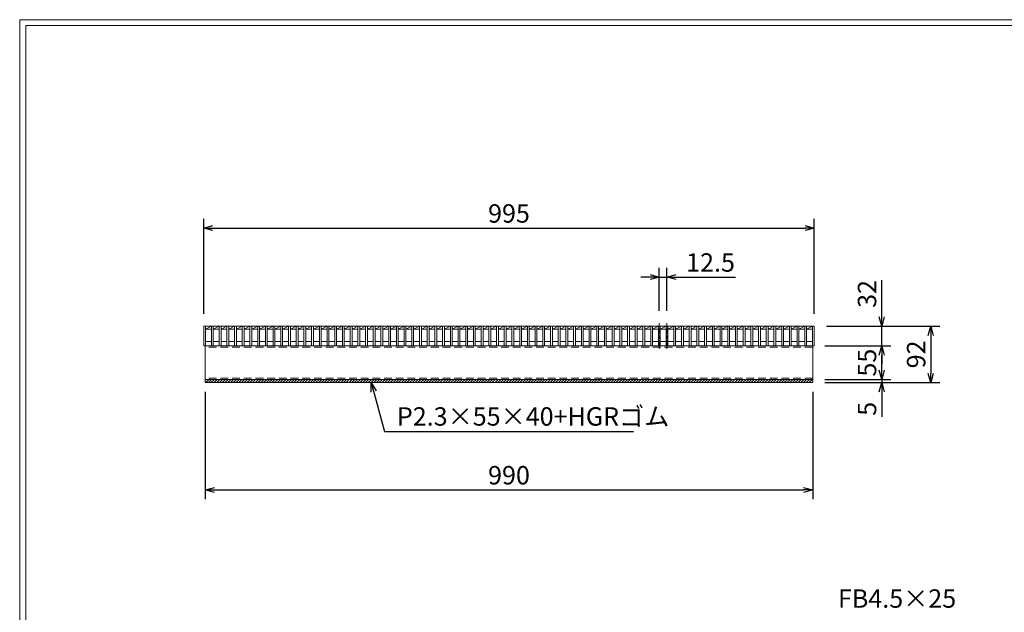
# Model space of a CAD drawing. Units: millimetres. Extents: x 0 to 2790, y 0 to 1973.
# Drawn here: x 0 to 1605, y 1007 to 1973 of the extents above; entities that cross this region are included whole.
import ezdxf

# ---------------------------------------------------------------- set-up
doc = ezdxf.new("R2010")
doc.units = ezdxf.units.MM
doc.linetypes.add('CENTER', pattern=[10, 6.25, -1.25, 1.25, -1.25])
doc.linetypes.add('HIDDEN', pattern=[9.525, 6.35, -3.175])
for name, color, linetype, lineweight in [('ゴム', 51, 'Continuous', 13), ('中心線', 1, 'HIDDEN', 13), ('寸法線', 2, 'Continuous', 9), ('嵩上断面', 112, 'Continuous', 13), ('本体', 7, 'Continuous', 13)]:
    doc.layers.add(name, color=color, linetype=linetype, lineweight=lineweight)
doc.layers.add('外枠', color=7, linetype='Continuous')
doc.dimstyles.new('ISO-25', dxfattribs={"dimscale": 10, "dimtxt": 3, "dimasz": 1.5, "dimexe": 1.5, "dimexo": 2, "dimgap": 0.5, "dimtad": 1, "dimdsep": 46, "dimtxsty": 'Standard', "dimblk": 'OPEN30', "dimcen": 2.5, "dimadec": 0, "dimazin": 0, "dimtfac": 1, "dimtmove": 0, "dimatfit": 0, "dimldrblk": 'OPEN30', "dimfxl": 1, "dimarcsym": 0})

# ---------------------------------------------------------------- blocks, each defined once
blk = doc.blocks.new('_Open30')
at = {"color": 0, "linetype": 'ByBlock', "lineweight": -2}
for p, q in [((-1, 0.27), (0, 0)), ((0, 0), (-1, -0.27)), ((0, 0), (-1, 0))]:
    blk.add_line(p, q, dxfattribs=at)
blk = doc.blocks.new('*D12')
at = {"layer": 'Defpoints', "color": 0, "linetype": 'Continuous'}
for p in [(302.5, 1386.3), (1292.5, 1386.3), (1292.5, 1206.3)]:
    blk.add_point(p, dxfattribs=at)
at = {"layer": '寸法線', "color": 0, "linetype": 'Continuous', "lineweight": -2}
for p, q in [((302.5, 1366.3), (302.5, 1191.3)), ((1292.5, 1366.3), (1292.5, 1191.3)), ((317.5, 1206.3), (1277.5, 1206.3))]:
    blk.add_line(p, q, dxfattribs=at)
at = {"layer": '寸法線', "color": 0, "linetype": 'Continuous', "lineweight": -2, "xscale": 15, "yscale": 15, "zscale": 15, "rotation": 180}
blk.add_blockref('_Open30', (302.5, 1206.3), dxfattribs=at)
at = {"layer": '寸法線', "color": 0, "linetype": 'Continuous', "lineweight": -2, "xscale": 15, "yscale": 15, "zscale": 15}
blk.add_blockref('_Open30', (1292.5, 1206.3), dxfattribs=at)
at = {"layer": '寸法線', "color": 0, "linetype": 'Continuous', "insert": (797.5, 1226.3), "char_height": 30, "attachment_point": 5}
blk.add_mtext('990', dxfattribs=at)
blk = doc.blocks.new('*D13')
at = {"layer": 'Defpoints', "color": 0, "linetype": 'Continuous'}
for p in [(1295, 1633.3), (300, 1473.3), (1295, 1473.3)]:
    blk.add_point(p, dxfattribs=at)
at = {"layer": '寸法線', "color": 0, "linetype": 'Continuous', "lineweight": -2}
for p, q in [((300, 1493.3), (300, 1648.3)), ((1295, 1493.3), (1295, 1648.3)), ((315, 1633.3), (1280, 1633.3))]:
    blk.add_line(p, q, dxfattribs=at)
at = {"layer": '寸法線', "color": 0, "linetype": 'Continuous', "lineweight": -2, "xscale": 15, "yscale": 15, "zscale": 15, "rotation": 180}
blk.add_blockref('_Open30', (300, 1633.3), dxfattribs=at)
at = {"layer": '寸法線', "color": 0, "linetype": 'Continuous', "lineweight": -2, "xscale": 15, "yscale": 15, "zscale": 15}
blk.add_blockref('_Open30', (1295, 1633.3), dxfattribs=at)
at = {"layer": '寸法線', "color": 0, "linetype": 'Continuous', "insert": (797.5, 1653.3), "char_height": 30, "attachment_point": 5}
blk.add_mtext('995', dxfattribs=at)
blk = doc.blocks.new('*D14')
at = {"layer": 'Defpoints', "color": 0, "linetype": 'Continuous'}
for p in [(1295, 1473.3), (1405, 1473.3), (1292.5, 1441.3)]:
    blk.add_point(p, dxfattribs=at)
at = {"layer": '寸法線', "color": 0, "linetype": 'Continuous', "lineweight": -2}
for p, q in [((1405, 1488.3), (1405, 1548.4)), ((1315, 1473.3), (1420, 1473.3)), ((1405, 1441.3), (1405, 1473.3)), ((1312.5, 1441.3), (1420, 1441.3)), ((1405, 1426.3), (1405, 1411.3))]:
    blk.add_line(p, q, dxfattribs=at)
at = {"layer": '寸法線', "color": 0, "linetype": 'Continuous', "lineweight": -2, "xscale": 15, "yscale": 15, "zscale": 15}
for p, rotation in [((1405, 1473.3), 270), ((1405, 1441.3), 90)]:
    blk.add_blockref('_Open30', p, dxfattribs=dict(at, rotation=rotation))
at = {"layer": '寸法線', "color": 0, "linetype": 'Continuous', "insert": (1385, 1525.9), "char_height": 30, "attachment_point": 5, "rotation": 90}
blk.add_mtext('32', dxfattribs=at)
blk = doc.blocks.new('*D15')
at = {"layer": 'Defpoints', "color": 0, "linetype": 'Continuous'}
for p in [(1295, 1473.3), (1292.5, 1381.3), (1485, 1381.3)]:
    blk.add_point(p, dxfattribs=at)
at = {"layer": '寸法線', "color": 0, "linetype": 'Continuous', "lineweight": -2}
for p, q in [((1315, 1473.3), (1500, 1473.3)), ((1485, 1458.3), (1485, 1396.3)), ((1312.5, 1381.3), (1500, 1381.3))]:
    blk.add_line(p, q, dxfattribs=at)
at = {"layer": '寸法線', "color": 0, "linetype": 'Continuous', "lineweight": -2, "xscale": 15, "yscale": 15, "zscale": 15}
for p, rotation in [((1485, 1473.3), 90), ((1485, 1381.3), 270)]:
    blk.add_blockref('_Open30', p, dxfattribs=dict(at, rotation=rotation))
at = {"layer": '寸法線', "color": 0, "linetype": 'Continuous', "insert": (1465, 1427.3), "char_height": 30, "attachment_point": 5, "rotation": 90}
blk.add_mtext('92', dxfattribs=at)
blk = doc.blocks.new('*D26')
at = {"layer": 'Defpoints', "color": 0, "ltscale": 3}
for p in [(1295, 1441.3), (1405, 1441.3), (1292.5, 1386.3)]:
    blk.add_point(p, dxfattribs=at)
at = {"layer": '寸法線', "color": 0, "lineweight": -2, "ltscale": 3}
for p, q in [((1315, 1441.3), (1420, 1441.3)), ((1405, 1401.3), (1405, 1426.3)), ((1312.5, 1386.3), (1420, 1386.3))]:
    blk.add_line(p, q, dxfattribs=at)
at = {"layer": '寸法線', "color": 0, "lineweight": -2, "ltscale": 3, "xscale": 15, "yscale": 15, "zscale": 15}
for p, rotation in [((1405, 1441.3), 90), ((1405, 1386.3), 270)]:
    blk.add_blockref('_Open30', p, dxfattribs=dict(at, rotation=rotation))
at = {"layer": '寸法線', "color": 0, "ltscale": 3, "insert": (1385, 1413.8), "char_height": 30, "attachment_point": 5, "rotation": 90}
blk.add_mtext('55', dxfattribs=at)
blk = doc.blocks.new('*D34')
at = {"layer": 'Defpoints', "color": 0, "ltscale": 3}
for p in [(1292.5, 1386.3), (1292.5, 1381.3), (1405, 1381.3)]:
    blk.add_point(p, dxfattribs=at)
at = {"layer": '寸法線', "color": 0, "lineweight": -2, "ltscale": 3}
for p, q in [((1405, 1401.3), (1405, 1416.3)), ((1312.5, 1386.3), (1420, 1386.3)), ((1312.5, 1381.3), (1420, 1381.3)), ((1405, 1386.3), (1405, 1381.3)), ((1405, 1366.3), (1405, 1325.7))]:
    blk.add_line(p, q, dxfattribs=at)
at = {"layer": '寸法線', "color": 0, "lineweight": -2, "ltscale": 3, "xscale": 15, "yscale": 15, "zscale": 15}
for p, rotation in [((1405, 1386.3), 270), ((1405, 1381.3), 90)]:
    blk.add_blockref('_Open30', p, dxfattribs=dict(at, rotation=rotation))
at = {"layer": '寸法線', "color": 0, "ltscale": 3, "insert": (1385, 1338.5), "char_height": 30, "attachment_point": 5, "rotation": 90}
blk.add_mtext('5', dxfattribs=at)
blk = doc.blocks.new('*D37')
at = {"layer": 'Defpoints', "color": 0, "linetype": 'Continuous'}
for p in [(1055, 1553.3), (1042.5, 1478.3), (1055, 1478.3)]:
    blk.add_point(p, dxfattribs=at)
at = {"layer": '寸法線', "color": 0, "linetype": 'Continuous', "lineweight": -2}
for p, q in [((1042.5, 1498.3), (1042.5, 1568.3)), ((1055, 1498.3), (1055, 1568.3)), ((1027.5, 1553.3), (1012.5, 1553.3)), ((1042.5, 1553.3), (1055, 1553.3)), ((1070, 1553.3), (1166.9, 1553.3))]:
    blk.add_line(p, q, dxfattribs=at)
at = {"layer": '寸法線', "color": 0, "linetype": 'Continuous', "lineweight": -2, "xscale": 15, "yscale": 15, "zscale": 15}
blk.add_blockref('_Open30', (1042.5, 1553.3), dxfattribs=at)
at = {"layer": '寸法線', "color": 0, "linetype": 'Continuous', "lineweight": -2, "xscale": 15, "yscale": 15, "zscale": 15, "rotation": 180}
blk.add_blockref('_Open30', (1055, 1553.3), dxfattribs=at)
at = {"layer": '寸法線', "color": 0, "linetype": 'Continuous', "insert": (1126, 1573.3), "char_height": 30, "attachment_point": 5}
blk.add_mtext('12.5', dxfattribs=at)

msp = doc.modelspace()

# ---------------------------------------------------------------- hatches: boundary and pattern name
at = {"layer": '寸法線', "ltscale": 3}
h = msp.add_hatch(dxfattribs=at)
h.set_pattern_fill('ANSI31', color=256, style=0)
h.set_pattern_definition([(45, (-113.09, 803.2637), (-2.245064, 2.245064), [])])
h.paths.add_polyline_path([(302.5, 1386.269), (302.5, 1381.269), (1292.5, 1381.269), (1292.5, 1386.269)])

# ---------------------------------------------------------------- linework, layer by layer
at = {"layer": 'ゴム', "ltscale": 3}
for p, q in [((302.5, 1386.269), (302.5, 1381.269)), ((302.5, 1381.269), (1292.5, 1381.269)), ((1292.5, 1381.269), (1292.5, 1386.269))]:
    msp.add_line(p, q, dxfattribs=at)
at = {"layer": '中心線', "linetype": 'CENTER'}
for p, q in [((1042.54, 1478.269), (1042.54, 1436.269)), ((1055.04, 1478.269), (1055.04, 1436.269))]:
    msp.add_line(p, q, dxfattribs=at)
at = {"layer": '外枠', "lineweight": 9, "ltscale": 80}
for p in [(2789.511, 1973.269), (0, 0)]:
    msp.add_line(p, (0, 1973.269), dxfattribs=at)
at = {"layer": '外枠', "lineweight": 9, "ltscale": 100}
for q in [(2780.12, 1963.878), (10, 10)]:
    msp.add_line((10, 1963.878), q, dxfattribs=at)
at = {"layer": '嵩上断面', "linetype": 'Continuous'}
for p, q in [((302.5, 1441.269), (302.5, 1386.269)), ((1292.5, 1441.269), (302.5, 1441.269)), ((1292.5, 1441.269), (1292.5, 1386.269)), ((302.5, 1386.269), (1292.5, 1386.269))]:
    msp.add_line(p, q, dxfattribs=at)
at = {"layer": '嵩上断面', "linetype": 'HIDDEN', "ltscale": 2}
for p, q in [((1292.5, 1438.969), (302.5, 1438.969)), ((1292.5, 1388.569), (302.5, 1388.569))]:
    msp.add_line(p, q, dxfattribs=at)
at = {"layer": '本体', "linetype": 'Continuous'}
for p, q in [((300, 1473.269), (1295, 1473.269)), ((300, 1473.269), (300, 1441.269)), ((303, 1473.269), (303, 1441.269)), ((303, 1468.269), (312.56, 1473.269)), ((303, 1468.269), (312.56, 1468.269)), ((312.56, 1473.269), (312.56, 1441.269)), ((315.56, 1468.269), (325.12, 1473.269)), ((315.56, 1473.269), (315.56, 1441.269)), ((315.56, 1468.269), (325.12, 1468.269)), ((325.12, 1473.269), (325.12, 1441.269)), ((328.12, 1468.269), (337.68, 1473.269)), ((328.12, 1473.269), (328.12, 1441.269)), ((328.12, 1468.269), (337.68, 1468.269)), ((337.68, 1473.269), (337.68, 1441.269)), ((340.68, 1468.269), (350.24, 1473.269)), ((340.68, 1473.269), (340.68, 1441.269)), ((340.68, 1468.269), (350.24, 1468.269)), ((350.24, 1473.269), (350.24, 1441.269)), ((353.24, 1468.269), (362.8, 1473.269)), ((353.24, 1473.269), (353.24, 1441.269)), ((353.24, 1468.269), (362.8, 1468.269)), ((362.8, 1473.269), (362.8, 1441.269)), ((365.8, 1468.269), (375.36, 1473.269)), ((365.8, 1473.269), (365.8, 1441.269)), ((365.8, 1468.269), (375.36, 1468.269)), ((375.36, 1473.269), (375.36, 1441.269)), ((378.36, 1468.269), (387.92, 1473.269)), ((378.36, 1473.269), (378.36, 1441.269)), ((378.36, 1468.269), (387.92, 1468.269)), ((387.92, 1473.269), (387.92, 1441.269)), ((390.92, 1468.269), (400.48, 1473.269)), ((390.92, 1473.269), (390.92, 1441.269)), ((390.92, 1468.269), (400.48, 1468.269)), ((400.48, 1473.269), (400.48, 1441.269)), ((403.48, 1468.269), (413.04, 1473.269)), ((403.48, 1473.269), (403.48, 1441.269)), ((403.48, 1468.269), (413.04, 1468.269)), ((413.04, 1473.269), (413.04, 1441.269)), ((416.04, 1468.269), (425.6, 1473.269)), ((416.04, 1473.269), (416.04, 1441.269)), ((416.04, 1468.269), (425.6, 1468.269)), ((425.6, 1473.269), (425.6, 1441.269)), ((428.6, 1468.269), (438.16, 1473.269)), ((428.6, 1473.269), (428.6, 1441.269)), ((428.6, 1468.269), (438.16, 1468.269)), ((438.16, 1473.269), (438.16, 1441.269)), ((441.16, 1468.269), (450.72, 1473.269)), ((441.16, 1473.269), (441.16, 1441.269)), ((441.16, 1468.269), (450.72, 1468.269)), ((450.72, 1473.269), (450.72, 1441.269)), ((453.72, 1468.269), (463.28, 1473.269)), ((453.72, 1473.269), (453.72, 1441.269)), ((453.72, 1468.269), (463.28, 1468.269)), ((463.28, 1473.269), (463.28, 1441.269)), ((466.28, 1468.269), (475.84, 1473.269)), ((466.28, 1473.269), (466.28, 1441.269)), ((466.28, 1468.269), (475.84, 1468.269)), ((475.84, 1473.269), (475.84, 1441.269)), ((478.84, 1468.269), (488.4, 1473.269)), ((478.84, 1473.269), (478.84, 1441.269)), ((478.84, 1468.269), (488.4, 1468.269)), ((488.4, 1473.269), (488.4, 1441.269)), ((491.4, 1468.269), (500.96, 1473.269)), ((491.4, 1473.269), (491.4, 1441.269)), ((491.4, 1468.269), (500.96, 1468.269)), ((500.96, 1473.269), (500.96, 1441.269)), ((503.96, 1468.269), (513.52, 1473.269)), ((503.96, 1473.269), (503.96, 1441.269)), ((503.96, 1468.269), (513.52, 1468.269)), ((513.52, 1473.269), (513.52, 1441.269)), ((516.52, 1468.269), (526.08, 1473.269)), ((516.52, 1473.269), (516.52, 1441.269)), ((516.52, 1468.269), (526.08, 1468.269)), ((526.08, 1473.269), (526.08, 1441.269)), ((529.08, 1468.269), (538.64, 1473.269)), ((529.08, 1473.269), (529.08, 1441.269)), ((529.08, 1468.269), (538.64, 1468.269)), ((538.64, 1473.269), (538.64, 1441.269)), ((541.64, 1468.269), (551.2, 1473.269)), ((541.64, 1473.269), (541.64, 1441.269)), ((541.64, 1468.269), (551.2, 1468.269)), ((551.2, 1473.269), (551.2, 1441.269)), ((554.2, 1468.269), (563.76, 1473.269)), ((554.2, 1473.269), (554.2, 1441.269)), ((554.2, 1468.269), (563.76, 1468.269)), ((563.76, 1473.269), (563.76, 1441.269)), ((566.76, 1468.269), (576.32, 1473.269)), ((566.76, 1473.269), (566.76, 1441.269)), ((566.76, 1468.269), (576.32, 1468.269)), ((576.32, 1473.269), (576.32, 1441.269)), ((579.32, 1468.269), (588.88, 1473.269)), ((579.32, 1473.269), (579.32, 1441.269)), ((579.32, 1468.269), (588.88, 1468.269)), ((588.88, 1473.269), (588.88, 1441.269)), ((591.88, 1468.269), (601.44, 1473.269)), ((591.88, 1473.269), (591.88, 1441.269)), ((591.88, 1468.269), (601.44, 1468.269)), ((601.44, 1473.269), (601.44, 1441.269)), ((604.44, 1468.269), (614, 1473.269)), ((604.44, 1473.269), (604.44, 1441.269)), ((604.44, 1468.269), (614, 1468.269)), ((614, 1473.269), (614, 1441.269)), ((617, 1468.269), (626.56, 1473.269)), ((617, 1473.269), (617, 1441.269)), ((617, 1468.269), (626.56, 1468.269)), ((626.56, 1473.269), (626.56, 1441.269)), ((629.56, 1468.269), (639.12, 1473.269)), ((629.56, 1473.269), (629.56, 1441.269)), ((629.56, 1468.269), (639.12, 1468.269)), ((639.12, 1473.269), (639.12, 1441.269)), ((642.12, 1468.269), (651.68, 1473.269)), ((642.12, 1473.269), (642.12, 1441.269)), ((642.12, 1468.269), (651.68, 1468.269)), ((651.68, 1473.269), (651.68, 1441.269)), ((654.68, 1468.269), (664.24, 1473.269)), ((654.68, 1473.269), (654.68, 1441.269)), ((654.68, 1468.269), (664.24, 1468.269)), ((664.24, 1473.269), (664.24, 1441.269)), ((667.24, 1468.269), (676.8, 1473.269)), ((667.24, 1473.269), (667.24, 1441.269)), ((667.24, 1468.269), (676.8, 1468.269)), ((676.8, 1473.269), (676.8, 1441.269)), ((679.8, 1468.269), (689.36, 1473.269)), ((679.8, 1473.269), (679.8, 1441.269)), ((679.8, 1468.269), (689.36, 1468.269)), ((689.36, 1473.269), (689.36, 1441.269)), ((692.36, 1468.269), (701.92, 1473.269)), ((692.36, 1473.269), (692.36, 1441.269)), ((692.36, 1468.269), (701.92, 1468.269)), ((701.92, 1473.269), (701.92, 1441.269)), ((704.92, 1468.269), (714.48, 1473.269)), ((704.92, 1473.269), (704.92, 1441.269)), ((704.92, 1468.269), (714.48, 1468.269)), ((714.48, 1473.269), (714.48, 1441.269)), ((717.48, 1468.269), (727.04, 1473.269)), ((717.48, 1473.269), (717.48, 1441.269)), ((717.48, 1468.269), (727.04, 1468.269)), ((727.04, 1473.269), (727.04, 1441.269)), ((730.04, 1468.269), (739.6, 1473.269)), ((730.04, 1473.269), (730.04, 1441.269)), ((730.04, 1468.269), (739.6, 1468.269)), ((739.6, 1473.269), (739.6, 1441.269)), ((742.6, 1468.269), (752.16, 1473.269)), ((742.6, 1473.269), (742.6, 1441.269)), ((742.6, 1468.269), (752.16, 1468.269)), ((752.16, 1473.269), (752.16, 1441.269)), ((755.16, 1468.269), (764.72, 1473.269)), ((755.16, 1473.269), (755.16, 1441.269)), ((755.16, 1468.269), (764.72, 1468.269)), ((764.72, 1473.269), (764.72, 1441.269)), ((767.72, 1468.269), (777.28, 1473.269)), ((767.72, 1473.269), (767.72, 1441.269)), ((767.72, 1468.269), (777.28, 1468.269)), ((777.28, 1473.269), (777.28, 1441.269)), ((780.28, 1468.269), (789.84, 1473.269)), ((780.28, 1473.269), (780.28, 1441.269)), ((780.28, 1468.269), (789.84, 1468.269)), ((789.84, 1473.269), (789.84, 1441.269)), ((792.84, 1468.269), (802.4, 1473.269)), ((792.84, 1473.269), (792.84, 1441.269)), ((792.84, 1468.269), (802.4, 1468.269)), ((802.4, 1473.269), (802.4, 1441.269)), ((805.4, 1468.269), (814.96, 1473.269)), ((805.4, 1473.269), (805.4, 1441.269)), ((805.4, 1468.269), (814.96, 1468.269)), ((814.96, 1473.269), (814.96, 1441.269)), ((817.96, 1468.269), (827.52, 1473.269)), ((817.96, 1473.269), (817.96, 1441.269)), ((817.96, 1468.269), (827.52, 1468.269)), ((827.52, 1473.269), (827.52, 1441.269)), ((830.52, 1468.269), (840.08, 1473.269)), ((830.52, 1473.269), (830.52, 1441.269)), ((830.52, 1468.269), (840.08, 1468.269)), ((840.08, 1473.269), (840.08, 1441.269)), ((843.08, 1468.269), (852.64, 1473.269)), ((843.08, 1473.269), (843.08, 1441.269)), ((843.08, 1468.269), (852.64, 1468.269)), ((852.64, 1473.269), (852.64, 1441.269)), ((855.64, 1468.269), (865.2, 1473.269)), ((855.64, 1473.269), (855.64, 1441.269)), ((855.64, 1468.269), (865.2, 1468.269)), ((865.2, 1473.269), (865.2, 1441.269)), ((868.2, 1468.269), (877.76, 1473.269)), ((868.2, 1473.269), (868.2, 1441.269)), ((868.2, 1468.269), (877.76, 1468.269)), ((877.76, 1473.269), (877.76, 1441.269)), ((880.76, 1468.269), (890.32, 1473.269)), ((880.76, 1473.269), (880.76, 1441.269)), ((880.76, 1468.269), (890.32, 1468.269)), ((890.32, 1473.269), (890.32, 1441.269)), ((893.32, 1468.269), (902.88, 1473.269)), ((893.32, 1473.269), (893.32, 1441.269)), ((893.32, 1468.269), (902.88, 1468.269)), ((902.88, 1473.269), (902.88, 1441.269)), ((905.88, 1468.269), (915.44, 1473.269)), ((905.88, 1473.269), (905.88, 1441.269)), ((905.88, 1468.269), (915.44, 1468.269)), ((915.44, 1473.269), (915.44, 1441.269)), ((918.44, 1468.269), (928, 1473.269)), ((918.44, 1473.269), (918.44, 1441.269)), ((918.44, 1468.269), (928, 1468.269)), ((928, 1473.269), (928, 1441.269)), ((931, 1468.269), (940.56, 1473.269)), ((931, 1473.269), (931, 1441.269)), ((931, 1468.269), (940.56, 1468.269)), ((940.56, 1473.269), (940.56, 1441.269)), ((943.56, 1468.269), (953.12, 1473.269)), ((943.56, 1473.269), (943.56, 1441.269)), ((943.56, 1468.269), (953.12, 1468.269)), ((953.12, 1473.269), (953.12, 1441.269)), ((956.12, 1468.269), (965.68, 1473.269)), ((956.12, 1473.269), (956.12, 1441.269)), ((956.12, 1468.269), (965.68, 1468.269)), ((965.68, 1473.269), (965.68, 1441.269)), ((968.68, 1468.269), (978.24, 1473.269)), ((968.68, 1473.269), (968.68, 1441.269)), ((968.68, 1468.269), (978.24, 1468.269)), ((978.24, 1473.269), (978.24, 1441.269)), ((981.24, 1468.269), (990.8, 1473.269)), ((981.24, 1473.269), (981.24, 1441.269)), ((981.24, 1468.269), (990.8, 1468.269)), ((990.8, 1473.269), (990.8, 1441.269)), ((993.8, 1468.269), (1003.36, 1473.269)), ((993.8, 1473.269), (993.8, 1441.269)), ((993.8, 1468.269), (1003.36, 1468.269)), ((1003.36, 1473.269), (1003.36, 1441.269)), ((1006.36, 1468.269), (1015.92, 1473.269)), ((1006.36, 1473.269), (1006.36, 1441.269)), ((1006.36, 1468.269), (1015.92, 1468.269)), ((1015.92, 1473.269), (1015.92, 1441.269)), ((1018.92, 1468.269), (1028.48, 1473.269)), ((1018.92, 1473.269), (1018.92, 1441.269)), ((1018.92, 1468.269), (1028.48, 1468.269)), ((1028.48, 1473.269), (1028.48, 1441.269)), ((1031.48, 1468.269), (1041.04, 1473.269)), ((1031.48, 1473.269), (1031.48, 1441.269)), ((1031.48, 1468.269), (1041.04, 1468.269)), ((1041.04, 1473.269), (1041.04, 1441.269)), ((1044.04, 1468.269), (1053.6, 1473.269)), ((1044.04, 1473.269), (1044.04, 1441.269)), ((1044.04, 1468.269), (1053.6, 1468.269)), ((1053.6, 1473.269), (1053.6, 1441.269)), ((1056.6, 1468.269), (1066.16, 1473.269)), ((1056.6, 1473.269), (1056.6, 1441.269)), ((1056.6, 1468.269), (1066.16, 1468.269)), ((1066.16, 1473.269), (1066.16, 1441.269)), ((1069.16, 1468.269), (1078.72, 1473.269)), ((1069.16, 1473.269), (1069.16, 1441.269)), ((1069.16, 1468.269), (1078.72, 1468.269)), ((1078.72, 1473.269), (1078.72, 1441.269)), ((1081.72, 1468.269), (1091.28, 1473.269)), ((1081.72, 1473.269), (1081.72, 1441.269)), ((1081.72, 1468.269), (1091.28, 1468.269)), ((1091.28, 1473.269), (1091.28, 1441.269)), ((1094.28, 1468.269), (1103.84, 1473.269)), ((1094.28, 1473.269), (1094.28, 1441.269)), ((1094.28, 1468.269), (1103.84, 1468.269)), ((1103.84, 1473.269), (1103.84, 1441.269)), ((1106.84, 1468.269), (1116.4, 1473.269)), ((1106.84, 1473.269), (1106.84, 1441.269)), ((1106.84, 1468.269), (1116.4, 1468.269)), ((1116.4, 1473.269), (1116.4, 1441.269)), ((1119.4, 1468.269), (1128.96, 1473.269)), ((1119.4, 1473.269), (1119.4, 1441.269)), ((1119.4, 1468.269), (1128.96, 1468.269)), ((1128.96, 1473.269), (1128.96, 1441.269)), ((1131.96, 1468.269), (1141.52, 1473.269)), ((1131.96, 1473.269), (1131.96, 1441.269)), ((1131.96, 1468.269), (1141.52, 1468.269)), ((1141.52, 1473.269), (1141.52, 1441.269)), ((1144.52, 1468.269), (1154.08, 1473.269)), ((1144.52, 1473.269), (1144.52, 1441.269)), ((1144.52, 1468.269), (1154.08, 1468.269)), ((1154.08, 1473.269), (1154.08, 1441.269)), ((1157.08, 1468.269), (1166.64, 1473.269)), ((1157.08, 1473.269), (1157.08, 1441.269)), ((1157.08, 1468.269), (1166.64, 1468.269)), ((1166.64, 1473.269), (1166.64, 1441.269)), ((1169.64, 1468.269), (1179.2, 1473.269)), ((1169.64, 1473.269), (1169.64, 1441.269)), ((1169.64, 1468.269), (1179.2, 1468.269)), ((1179.2, 1473.269), (1179.2, 1441.269)), ((1182.2, 1468.269), (1191.76, 1473.269)), ((1182.2, 1473.269), (1182.2, 1441.269)), ((1182.2, 1468.269), (1191.76, 1468.269)), ((1191.76, 1473.269), (1191.76, 1441.269)), ((1194.76, 1468.269), (1204.32, 1473.269)), ((1194.76, 1473.269), (1194.76, 1441.269)), ((1194.76, 1468.269), (1204.32, 1468.269)), ((1204.32, 1473.269), (1204.32, 1441.269)), ((1207.32, 1468.269), (1216.88, 1473.269)), ((1207.32, 1473.269), (1207.32, 1441.269)), ((1207.32, 1468.269), (1216.88, 1468.269)), ((1216.88, 1473.269), (1216.88, 1441.269)), ((1219.88, 1468.269), (1229.44, 1473.269)), ((1219.88, 1473.269), (1219.88, 1441.269)), ((1219.88, 1468.269), (1229.44, 1468.269)), ((1229.44, 1473.269), (1229.44, 1441.269)), ((1232.44, 1468.269), (1242, 1473.269)), ((1232.44, 1473.269), (1232.44, 1441.269)), ((1232.44, 1468.269), (1242, 1468.269)), ((1242, 1473.269), (1242, 1441.269)), ((1245, 1468.269), (1254.56, 1473.269)), ((1245, 1473.269), (1245, 1441.269)), ((1245, 1468.269), (1254.56, 1468.269)), ((1254.56, 1473.269), (1254.56, 1441.269)), ((1257.56, 1468.269), (1267.12, 1473.269)), ((1257.56, 1473.269), (1257.56, 1441.269)), ((1257.56, 1468.269), (1267.12, 1468.269)), ((1267.12, 1473.269), (1267.12, 1441.269)), ((1270.12, 1468.269), (1279.68, 1473.269)), ((1270.12, 1473.269), (1270.12, 1441.269)), ((1270.12, 1468.269), (1279.68, 1468.269)), ((1279.68, 1473.269), (1279.68, 1441.269)), ((1282.68, 1468.269), (1292, 1473.269)), ((1282.68, 1473.269), (1282.68, 1441.269)), ((1282.68, 1468.269), (1292, 1468.269)), ((1292, 1473.269), (1292, 1441.269)), ((1295, 1473.269), (1295, 1441.269)), ((303, 1448.269), (312.56, 1448.269)), ((315.56, 1448.269), (325.12, 1448.269)), ((328.12, 1448.269), (337.68, 1448.269)), ((340.68, 1448.269), (350.24, 1448.269)), ((353.24, 1448.269), (362.8, 1448.269)), ((365.8, 1448.269), (375.36, 1448.269)), ((378.36, 1448.269), (387.92, 1448.269)), ((390.92, 1448.269), (400.48, 1448.269)), ((403.48, 1448.269), (413.04, 1448.269)), ((416.04, 1448.269), (425.6, 1448.269)), ((428.6, 1448.269), (438.16, 1448.269)), ((441.16, 1448.269), (450.72, 1448.269)), ((453.72, 1448.269), (463.28, 1448.269)), ((466.28, 1448.269), (475.84, 1448.269)), ((478.84, 1448.269), (488.4, 1448.269)), ((491.4, 1448.269), (500.96, 1448.269)), ((503.96, 1448.269), (513.52, 1448.269)), ((516.52, 1448.269), (526.08, 1448.269)), ((529.08, 1448.269), (538.64, 1448.269)), ((541.64, 1448.269), (551.2, 1448.269)), ((554.2, 1448.269), (563.76, 1448.269)), ((566.76, 1448.269), (576.32, 1448.269)), ((579.32, 1448.269), (588.88, 1448.269)), ((591.88, 1448.269), (601.44, 1448.269)), ((604.44, 1448.269), (614, 1448.269)), ((617, 1448.269), (626.56, 1448.269)), ((629.56, 1448.269), (639.12, 1448.269)), ((642.12, 1448.269), (651.68, 1448.269)), ((654.68, 1448.269), (664.24, 1448.269)), ((667.24, 1448.269), (676.8, 1448.269)), ((679.8, 1448.269), (689.36, 1448.269)), ((692.36, 1448.269), (701.92, 1448.269)), ((704.92, 1448.269), (714.48, 1448.269)), ((717.48, 1448.269), (727.04, 1448.269)), ((730.04, 1448.269), (739.6, 1448.269)), ((742.6, 1448.269), (752.16, 1448.269)), ((755.16, 1448.269), (764.72, 1448.269)), ((767.72, 1448.269), (777.28, 1448.269)), ((780.28, 1448.269), (789.84, 1448.269)), ((792.84, 1448.269), (802.4, 1448.269)), ((805.4, 1448.269), (814.96, 1448.269)), ((817.96, 1448.269), (827.52, 1448.269)), ((830.52, 1448.269), (840.08, 1448.269)), ((843.08, 1448.269), (852.64, 1448.269)), ((855.64, 1448.269), (865.2, 1448.269)), ((868.2, 1448.269), (877.76, 1448.269)), ((880.76, 1448.269), (890.32, 1448.269)), ((893.32, 1448.269), (902.88, 1448.269)), ((905.88, 1448.269), (915.44, 1448.269)), ((918.44, 1448.269), (928, 1448.269)), ((931, 1448.269), (940.56, 1448.269)), ((943.56, 1448.269), (953.12, 1448.269)), ((956.12, 1448.269), (965.68, 1448.269)), ((968.68, 1448.269), (978.24, 1448.269)), ((981.24, 1448.269), (990.8, 1448.269)), ((993.8, 1448.269), (1003.36, 1448.269)), ((1006.36, 1448.269), (1015.92, 1448.269)), ((1018.92, 1448.269), (1028.48, 1448.269)), ((1031.48, 1448.269), (1041.04, 1448.269)), ((1044.04, 1448.269), (1053.6, 1448.269)), ((1056.6, 1448.269), (1066.16, 1448.269)), ((1069.16, 1448.269), (1078.72, 1448.269)), ((1081.72, 1448.269), (1091.28, 1448.269)), ((1094.28, 1448.269), (1103.84, 1448.269)), ((1106.84, 1448.269), (1116.4, 1448.269)), ((1119.4, 1448.269), (1128.96, 1448.269)), ((1131.96, 1448.269), (1141.52, 1448.269)), ((1144.52, 1448.269), (1154.08, 1448.269)), ((1157.08, 1448.269), (1166.64, 1448.269)), ((1169.64, 1448.269), (1179.2, 1448.269)), ((1182.2, 1448.269), (1191.76, 1448.269)), ((1194.76, 1448.269), (1204.32, 1448.269)), ((1207.32, 1448.269), (1216.88, 1448.269)), ((1219.88, 1448.269), (1229.44, 1448.269)), ((1232.44, 1448.269), (1242, 1448.269)), ((1245, 1448.269), (1254.56, 1448.269)), ((1257.56, 1448.269), (1267.12, 1448.269)), ((1270.12, 1448.269), (1279.68, 1448.269)), ((1282.68, 1448.269), (1292, 1448.269))]:
    msp.add_line(p, q, dxfattribs=at)
at = {"layer": '本体', "ltscale": 3}
for p, q in [((300, 1441.269), (303, 1441.269)), ((312.56, 1441.269), (315.56, 1441.269)), ((325.12, 1441.269), (328.12, 1441.269)), ((337.68, 1441.269), (340.68, 1441.269)), ((350.24, 1441.269), (353.24, 1441.269)), ((362.8, 1441.269), (365.8, 1441.269)), ((375.36, 1441.269), (378.36, 1441.269)), ((387.92, 1441.269), (390.92, 1441.269)), ((400.48, 1441.269), (403.48, 1441.269)), ((413.04, 1441.269), (416.04, 1441.269)), ((425.6, 1441.269), (428.6, 1441.269)), ((438.16, 1441.269), (441.16, 1441.269)), ((450.72, 1441.269), (453.72, 1441.269)), ((463.28, 1441.269), (466.28, 1441.269)), ((475.84, 1441.269), (478.84, 1441.269)), ((488.4, 1441.269), (491.4, 1441.269)), ((500.96, 1441.269), (503.96, 1441.269)), ((513.52, 1441.269), (516.52, 1441.269)), ((526.08, 1441.269), (529.08, 1441.269)), ((538.64, 1441.269), (541.64, 1441.269)), ((551.2, 1441.269), (554.2, 1441.269)), ((563.76, 1441.269), (566.76, 1441.269)), ((576.32, 1441.269), (579.32, 1441.269)), ((588.88, 1441.269), (591.88, 1441.269)), ((601.44, 1441.269), (604.44, 1441.269)), ((614, 1441.269), (617, 1441.269)), ((626.56, 1441.269), (629.56, 1441.269)), ((639.12, 1441.269), (642.12, 1441.269)), ((651.68, 1441.269), (654.68, 1441.269)), ((664.24, 1441.269), (667.24, 1441.269)), ((676.8, 1441.269), (679.8, 1441.269)), ((689.36, 1441.269), (692.36, 1441.269)), ((701.92, 1441.269), (704.92, 1441.269)), ((714.48, 1441.269), (717.48, 1441.269)), ((727.04, 1441.269), (730.04, 1441.269)), ((739.6, 1441.269), (742.6, 1441.269)), ((752.16, 1441.269), (755.16, 1441.269)), ((764.72, 1441.269), (767.72, 1441.269)), ((777.28, 1441.269), (780.28, 1441.269)), ((789.84, 1441.269), (792.84, 1441.269)), ((802.4, 1441.269), (805.4, 1441.269)), ((814.96, 1441.269), (817.96, 1441.269)), ((827.52, 1441.269), (830.52, 1441.269)), ((840.08, 1441.269), (843.08, 1441.269)), ((852.64, 1441.269), (855.64, 1441.269)), ((865.2, 1441.269), (868.2, 1441.269)), ((877.76, 1441.269), (880.76, 1441.269)), ((890.32, 1441.269), (893.32, 1441.269)), ((902.88, 1441.269), (905.88, 1441.269)), ((915.44, 1441.269), (918.44, 1441.269)), ((928, 1441.269), (931, 1441.269)), ((940.56, 1441.269), (943.56, 1441.269)), ((953.12, 1441.269), (956.12, 1441.269)), ((965.68, 1441.269), (968.68, 1441.269)), ((978.24, 1441.269), (981.24, 1441.269)), ((990.8, 1441.269), (993.8, 1441.269)), ((1003.36, 1441.269), (1006.36, 1441.269)), ((1015.92, 1441.269), (1018.92, 1441.269)), ((1028.48, 1441.269), (1031.48, 1441.269)), ((1041.04, 1441.269), (1044.04, 1441.269)), ((1053.6, 1441.269), (1056.6, 1441.269)), ((1066.16, 1441.269), (1069.16, 1441.269)), ((1078.72, 1441.269), (1081.72, 1441.269)), ((1091.28, 1441.269), (1094.28, 1441.269)), ((1103.84, 1441.269), (1106.84, 1441.269)), ((1116.4, 1441.269), (1119.4, 1441.269)), ((1128.96, 1441.269), (1131.96, 1441.269)), ((1141.52, 1441.269), (1144.52, 1441.269)), ((1154.08, 1441.269), (1157.08, 1441.269)), ((1166.64, 1441.269), (1169.64, 1441.269)), ((1179.2, 1441.269), (1182.2, 1441.269)), ((1191.76, 1441.269), (1194.76, 1441.269)), ((1204.32, 1441.269), (1207.32, 1441.269)), ((1216.88, 1441.269), (1219.88, 1441.269)), ((1229.44, 1441.269), (1232.44, 1441.269)), ((1242, 1441.269), (1245, 1441.269)), ((1254.56, 1441.269), (1257.56, 1441.269)), ((1267.12, 1441.269), (1270.12, 1441.269)), ((1279.68, 1441.269), (1282.68, 1441.269)), ((1292, 1441.269), (1295, 1441.269))]:
    msp.add_line(p, q, dxfattribs=at)

# ---------------------------------------------------------------- texts
at = {"layer": '寸法線', "linetype": 'Continuous', "char_height": 30}
for s, insert, attachment_point in [('P2.3×55×40+HGRゴム', (614.784, 1322.183), 4), ('FB4.5×25', (1333.732, 1004.649), 7)]:
    msp.add_mtext(s, dxfattribs=dict(at, insert=insert, attachment_point=attachment_point))

# ---------------------------------------------------------------- dimensions: what is measured, and where the dimension line sits
at = {"layer": '寸法線', "linetype": 'Continuous'}
dim = msp.add_linear_dim(base=(1295, 1633.269), p1=(300, 1473.269), p2=(1295, 1473.269), dimstyle='ISO-25', dxfattribs=at)
dim.commit()
dim.dimension.update_dxf_attribs({"geometry": '*D13', "text_midpoint": (797.5, 1653.269)})
for base, p1, p2, picture, middle in [((1055.04, 1553.269), (1042.54, 1478.269), (1055.04, 1478.269), '*D37', (1125.979, 1553.269)), ((1292.5, 1206.269), (302.5, 1386.269), (1292.5, 1386.269), '*D12', (797.5, 1206.269))]:
    dim = msp.add_linear_dim(base=base, p1=p1, p2=p2, dimstyle='ISO-25', dxfattribs=at)
    dim.commit()
    dim.dimension.update_dxf_attribs({"geometry": picture, "text_midpoint": middle, "dimtype": 160})
for base, p1, p2, picture, middle in [((1405.005, 1473.269), (1292.5, 1441.269), (1295, 1473.269), '*D14', (1385.005, 1525.858)), ((1485.007, 1381.269), (1295, 1473.269), (1292.5, 1381.269), '*D15', (1465.007, 1427.269))]:
    dim = msp.add_linear_dim(base=base, p1=p1, p2=p2, angle=90, dimstyle='ISO-25', dxfattribs=at)
    dim.commit()
    dim.dimension.update_dxf_attribs({"geometry": picture, "text_midpoint": middle})
at = {"layer": '寸法線', "ltscale": 3}
for base, p2, picture, middle in [((1405.005, 1441.269), (1294.999, 1441.269), '*D26', (1385.005, 1413.769)), ((1405.005, 1381.269), (1292.5, 1381.269), '*D34', (1385.005, 1338.503))]:
    dim = msp.add_linear_dim(base=base, p1=(1292.5, 1386.269), p2=p2, angle=90, dimstyle='ISO-25', dxfattribs=at)
    dim.commit()
    dim.dimension.update_dxf_attribs({"geometry": picture, "text_midpoint": middle})

# ---------------------------------------------------------------- leaders
at = {"layer": '寸法線', "linetype": 'Continuous', "annotation_type": 0, "has_hookline": 1, "hookline_direction": 0, "text_width": 385.431}
msp.add_leader([(572.914, 1381.269), (594.784, 1301.269), (609.784, 1301.269)], dimstyle='ISO-25', override={"dimgap": 0.5, "dimtad": 1}, dxfattribs=at)

doc.saveas('drawing.dxf')
